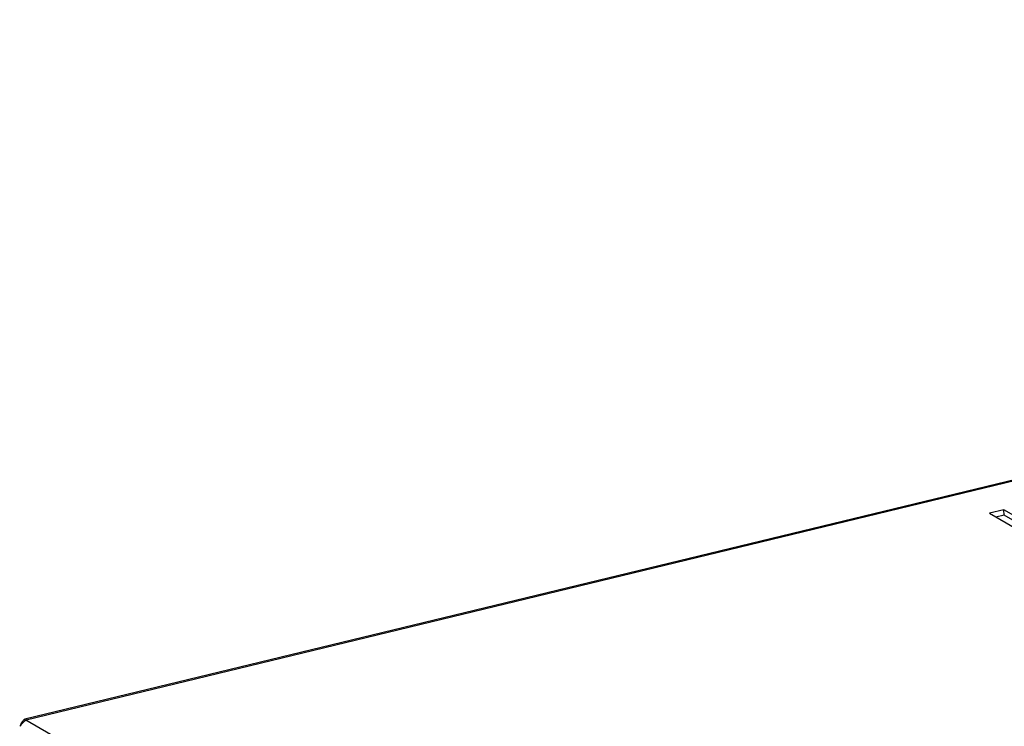
# Model space of a CAD drawing. Units: millimetres. Extents: x 0 to 420, y 0 to 297.
# Drawn here: x 313 to 327, y 110 to 120 of the extents above; entities that cross this region are included whole.
import ezdxf

# ---------------------------------------------------------------- set-up
doc = ezdxf.new("R2010")
doc.units = ezdxf.units.MM
doc.header["$LTSCALE"] = 23.1
doc.layers.get('0').update_dxf_attribs({"linetype": 'CONTINUOUS'})
doc.layers.add('02___PRT_ALL_AXES', color=7, linetype='CONTINUOUS')

msp = doc.modelspace()

# ---------------------------------------------------------------- linework, layer by layer
at = {"color": 7, "linetype": 'Continuous'}
for p, q in [((313.1417, 109.7727), (354.88647, 119.87775)), ((313.15721, 109.75993), (354.94767, 119.87605)), ((327.29132, 112.7958), (327.08067, 112.74481)), ((327.08067, 112.74481), (329.54886, 111.3228)), ((327.29175, 112.71843), (327.17536, 112.69025)), ((327.29175, 112.71843), (327.29132, 112.7958)), ((329.75951, 111.37379), (327.29132, 112.7958)), ((329.66524, 111.35097), (327.29175, 112.71843)), ((313.13017, 109.745), (313.1237, 109.76077)), ((334.01636, 97.73547), (313.15422, 109.75487))]:
    msp.add_line(p, q, dxfattribs=at)
for centre, radius, start, end in [((313.37796, 109.44143), 0.38512, 132.987119, 142.853751), ((313.36936, 109.44774), 0.37445, 142.827683, 144.30716)]:
    msp.add_arc(centre, radius, start, end, dxfattribs=at)
for points in [[(313.08222, 109.69636), (313.08914, 109.70955), (313.09617, 109.72271), (313.10417, 109.73527)], [(313.15422, 109.75487), (313.14089, 109.74479), (313.12761, 109.73454), (313.11538, 109.72315)]]:
    msp.add_open_spline(points, degree=3, dxfattribs=at)
for points, knots in [([(313.10417, 109.73527), (313.1073, 109.74017), (313.11335, 109.74903), (313.12024, 109.75729), (313.1237, 109.76077)], [0, 0, 0, 0, 0.54195822, 1, 1, 1, 1]), ([(313.1237, 109.76077), (313.1266, 109.7637), (313.13206, 109.76853), (313.13866, 109.77196), (313.14171, 109.7727)], [0, 0, 0, 0, 0.56771389, 1, 1, 1, 1]), ([(313.14171, 109.7727), (313.14346, 109.77312), (313.14695, 109.77346), (313.15028, 109.77221), (313.15161, 109.7713)], [0, 0, 0, 0, 0.52856098, 1, 1, 1, 1]), ([(313.15161, 109.7713), (313.15324, 109.77018), (313.15609, 109.76664), (313.15705, 109.76228), (313.15721, 109.75993)], [0, 0, 0, 0, 0.45592944, 1, 1, 1, 1])]:
    msp.add_open_spline(points, degree=3, knots=knots, dxfattribs=at)
at = {"layer": '02___PRT_ALL_AXES', "color": 7, "linetype": 'Continuous'}
msp.add_lwpolyline([(313.15721, 109.75993), (313.15591, 109.75739), (313.15422, 109.75487)], dxfattribs=at)

doc.saveas('drawing.dxf')
